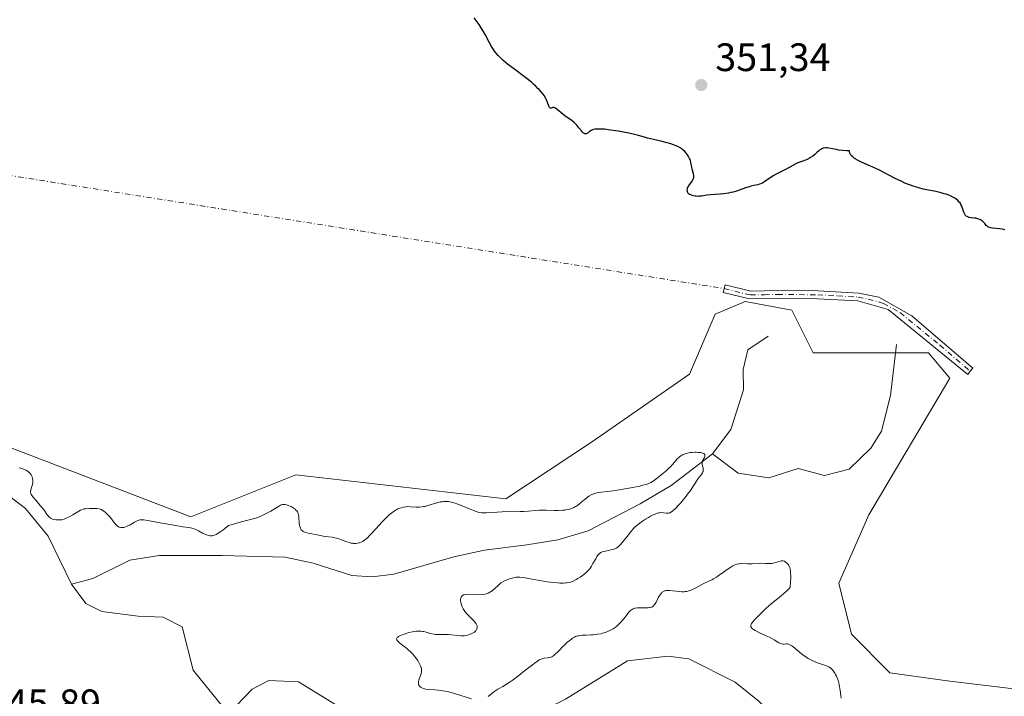
# Model space of a CAD drawing. Units: metres. Extents: x 628895 to 632326, y 4676411 to 4678787.
# Drawn here: x 629294 to 629543, y 4677672 to 4677843 of the extents above; entities that cross this region are included whole.
import ezdxf

# ---------------------------------------------------------------- set-up
doc = ezdxf.new("R2010")
doc.units = ezdxf.units.M
doc.header["$MEASUREMENT"] = 0
doc.linetypes.add('DGN Style 4', pattern=[2.6384748266838614, 1.318413404963828, -0.6592067024819142, 0.001648016756204785, -0.6592067024819142])
for name, color, linetype, lineweight in [('Camino Cxs', 7, 'Continuous', 0), ('Camino eje', 30, 'DGN Style 4', 13), ('Camino eje virtual', 6, 'DGN Style 4', 0), ('Corriente natural lineal', 142, 'Continuous', 13), ('Cultivos herbáceos CxS', 92, 'Continuous', 0), ('Curva de nivel maestra', 30, 'Continuous', 30), ('Curva de nivel normal', 30, 'Continuous', 0), ('Pastizal CxS', 92, 'Continuous', 0), ('Punto de cota en terreno', 7, 'Continuous', 0), ('Rótulo de punto de cota en terreno', 7, 'Continuous', 0)]:
    doc.layers.add(name, color=color, linetype=linetype, lineweight=lineweight)
doc.styles.add('Style-Arial', font='txt')

# ---------------------------------------------------------------- blocks, each defined once
blk = doc.blocks.new('*U14')
at = {"layer": 'Pastizal CxS', "color": 92, "linetype": 'Continuous', "lineweight": 0}
blk.add_polyline3d([(629290.5295000002, 4677734.702099999, 345.5647000000026), (629336.9494000003, 4677716.911900001, 345.9747000000062), (629363.4914999995, 4677727.5283, 346.7725999999966), (629416.5751, 4677721.460700001, 347.0751000000019), (629438.2493000004, 4677735.779300001, 347.9214000000065), (629463.0493000001, 4677753.0393, 348.7853999999934), (629469.5182999996, 4677768.1425, 348.7816000000021), (629477.0669999998, 4677771.378900001, 348.6588999999949), (629488.9276999999, 4677769.220899999, 348.9465999999957), (629494.3180999998, 4677758.4329, 348.9334999999992), (629511.5701000001, 4677758.432700001, 348.9857999999949), (629523.4310999997, 4677758.432499999, 349.1677000000054), (629528.8219, 4677751.959899999, 349.251099999994), (629508.3346999995, 4677717.438100001, 348.1331999999966), (629500.7865000004, 4677700.1777, 348.6690999999992), (629504.0213000001, 4677687.231699999, 348.7716999999975), (629513.7254999997, 4677677.522700001, 348.834799999997), (629528.8208999997, 4677675.3641, 349.0047999999952), (629549.284, 4677672.9255, 349.5280000000057)], dxfattribs=at)
blk = doc.blocks.new('*U15')
at = {"layer": 'Cultivos herbáceos CxS', "color": 92, "linetype": 'Continuous', "lineweight": 0}
blk.add_polyline3d([(629549.284, 4677672.9255, 349.5280000000057), (629528.8208999997, 4677675.3641, 349.0047999999952), (629513.7254999997, 4677677.522700001, 348.834799999997), (629504.0213000001, 4677687.231699999, 348.7716999999975), (629500.7865000004, 4677700.1777, 348.6690999999992), (629508.3346999995, 4677717.438100001, 348.1331999999966), (629528.8219, 4677751.959899999, 349.251099999994), (629523.4310999997, 4677758.432499999, 349.1677000000054), (629511.5701000001, 4677758.432700001, 348.9857999999949), (629494.3180999998, 4677758.4329, 348.9334999999992), (629488.9276999999, 4677769.220899999, 348.9465999999957), (629477.0669999998, 4677771.378900001, 348.6588999999949), (629469.5182999996, 4677768.1425, 348.7816000000021), (629463.0493000001, 4677753.0393, 348.7853999999934), (629438.2493000004, 4677735.779300001, 347.9214000000065), (629416.5751, 4677721.460700001, 347.0751000000019), (629363.4914999995, 4677727.5283, 346.7725999999966), (629336.9494000003, 4677716.911900001, 345.9747000000062), (629290.5295000002, 4677734.702099999, 345.5647000000026)], dxfattribs=at)
blk = doc.blocks.new('5PATER')
at = {"layer": 'Punto de cota en terreno', "linetype": 'Continuous', "lineweight": 0}
h = blk.add_hatch(color=51, dxfattribs=at)
edge = h.paths.add_edge_path()
edge.add_ellipse((0, 0), major_axis=(-0.1095731443231308, -0.1110710700762829), ratio=0.9994222409660322, start_angle=0, end_angle=360)

msp = doc.modelspace()

# ---------------------------------------------------------------- linework, layer by layer
at = {"layer": 'Camino Cxs', "color": 7, "linetype": 'Continuous', "lineweight": 0}
msp.add_polyline3d([(629472.0800999999, 4677775.610099999, 348.8142999999982), (629478.5401, 4677774.0101, 348.7813000000024), (629485.3201000001, 4677774.1501, 348.9640999999974), (629495.4901000002, 4677774.0701, 349.1208000000042), (629505.8201000001, 4677773.4901, 349.3055000000023), (629510.8701, 4677772.4901, 349.3166000000056), (629519.2301000003, 4677767.790100001, 349.3399999999965), (629534.6501000002, 4677754.5001, 349.4902000000002), (629534.0201000003, 4677753.721700001, 349.4502999999968), (629533.4401000004, 4677752.9001, 349.4088999999949), (629513.2701000003, 4677769.3201, 349.2655999999988), (629505.5601000005, 4677771.5101, 349.2592000000004), (629495.4301000005, 4677772.0701, 349.0776000000042), (629485.3800999997, 4677772.1501, 348.9557000000059), (629478.2200999996, 4677772.030099999, 348.7228000000032), (629471.5301000001, 4677773.690099999, 348.7679999999964)], close=True, dxfattribs=at)
msp.add_polyline3d([(629472.0800999999, 4677775.610099999, 348.8142999999982), (629478.5401, 4677774.0101, 348.7813000000024), (629485.3201000001, 4677774.1501, 348.9640999999974), (629495.4901000002, 4677774.0701, 349.1208000000042), (629505.8201000001, 4677773.4901, 349.3055000000023), (629510.8701, 4677772.4901, 349.3166000000056), (629519.2301000003, 4677767.790100001, 349.3399999999965), (629534.6501000002, 4677754.5001, 349.4902000000002), (629534.0201000003, 4677753.721700001, 349.4502999999968), (629533.4401000004, 4677752.9001, 349.4088999999949), (629513.2701000003, 4677769.3201, 349.2655999999988), (629505.5601000005, 4677771.5101, 349.2592000000004), (629495.4301000005, 4677772.0701, 349.0776000000042), (629485.3800999997, 4677772.1501, 348.9557000000059), (629478.2200999996, 4677772.030099999, 348.7228000000032), (629471.5301000001, 4677773.690099999, 348.7679999999964), (629472.0800999999, 4677775.610099999, 348.8142999999982)], dxfattribs=at)
at = {"layer": 'Camino eje', "color": 30, "linetype": 'DGN Style 4', "lineweight": 13}
msp.add_polyline3d([(629471.8051000005, 4677774.6501, 348.7888999999996), (629478.3800999997, 4677773.020099999, 348.7581000000064), (629481.9600999998, 4677773.0801, 348.9026000000013), (629485.3501000004, 4677773.1501, 348.9643999999971), (629495.4600999998, 4677773.0701, 349.0954999999958), (629500.5251000002, 4677772.790100001, 349.1842999999935), (629505.6901000004, 4677772.5001, 349.2774000000064), (629508.2150999998, 4677772.0001, 349.3031000000047), (629512.0701000001, 4677770.905099999, 349.2878000000055), (629516.2500999998, 4677768.5551, 349.2860999999975), (629526.3350999998, 4677760.345100001, 349.3926999999967), (629534.0201000003, 4677753.721700001, 349.4502999999968)], dxfattribs=at)
at = {"layer": 'Camino eje virtual', "color": 6, "linetype": 'DGN Style 4', "lineweight": 0, "extrusion": (-0.02037138982520377, 0.003224550363882945, 0.9997872817512437), "elevation": 2609.219130711572, "flags": 128}
msp.add_lwpolyline([(-4718664.879085656, -109783.2796559806), (-4718664.879085656, -109569.6264792139)], dxfattribs=at)
at = {"layer": 'Corriente natural lineal', "color": 142, "linetype": 'Continuous', "lineweight": 13}
for points in [[(629482.9501, 4677762.6501, 348.2921000000061), (629477.8101000005, 4677759.170100001, 347.207899999994), (629476.6201, 4677754.1801, 346.8730000000069), (629476.6601, 4677749.020099999, 346.6248999999953), (629473.4901000002, 4677738.970100001, 345.8815999999933), (629468.8201000001, 4677732.840100001, 345.3800000000047)], [(629515.4001000002, 4677760.470100001, 348.897100000002), (629513.8601000002, 4677747.630100001, 347.858699999997), (629511.5701000001, 4677738.5701, 346.8747000000003), (629508.9101, 4677734.3301, 346.5215999999928), (629503.3701, 4677728.960100001, 346.1676000000007), (629497.1601, 4677727.370100001, 345.9622999999993), (629490.5201000003, 4677729.120100001, 346.4036999999953), (629483.0800999999, 4677726.7501, 346.2161000000052), (629475.3300999999, 4677727.9801, 345.4928999999975), (629468.8201000001, 4677732.840100001, 345.3800000000047)], [(629468.8201000001, 4677732.840100001, 345.3800000000047), (629458.4301000005, 4677724.8201, 345.4119000000064), (629450.5301000001, 4677720.190099999, 345.1270999999979), (629437.4401000004, 4677713.360099999, 344.1915000000009), (629429.7500999998, 4677711.110099999, 343.8371000000043), (629421.9200999998, 4677709.850099999, 343.4986999999965), (629411.1801000005, 4677708.520099999, 343.2492999999959), (629403.4401000004, 4677706.8301, 343.2234999999928), (629388.2600999996, 4677702.4001, 343.0837000000029), (629382.8000999996, 4677701.790100001, 343.2354999999953), (629377.6700999998, 4677702.090100001, 343.3733999999968), (629367.8501000004, 4677705.1801, 343.5929000000033), (629360.8000999996, 4677706.7601, 343.1784999999945), (629344.6901000004, 4677707.1501, 343.3110000000015), (629328.9301000005, 4677707.120100001, 342.5565000000061), (629321.5100999996, 4677705.9801, 342.8849999999948), (629312.1101000002, 4677701.3201, 342.241200000004), (629306.7801000001, 4677699.860099999, 342.0200999999943)], [(629306.7801000001, 4677699.860099999, 342.0200999999943), (629300.8800999997, 4677712.0001, 342.6603999999934), (629295.1300999997, 4677719.040100001, 342.8107000000018), (629286.3400999998, 4677725.670100001, 343.0051999999997)], [(629346.4501, 4677667.130100001, 342.7284999999974), (629337.4700999996, 4677678.130100001, 342.4492999999929), (629334.7401000002, 4677689.140100001, 342.5785000000033), (629329.8800999997, 4677691.530099999, 342.5194999999949), (629323.5800999999, 4677691.850099999, 342.4602000000014), (629314.4001000002, 4677693.0101, 342.2385000000068), (629310.3300999999, 4677695.050100001, 342.1508999999933), (629306.7801000001, 4677699.860099999, 342.0200999999943)], [(629457.5201000003, 4677681.6801, 344.2020000000048), (629447.3201000001, 4677680.4801, 344.1065999999992), (629431.6501000002, 4677670.860099999, 343.8410000000004), (629424.4901000002, 4677667.2401, 343.7924999999959), (629417.5401, 4677663.870100001, 343.7936999999947), (629410.0500999996, 4677661.0601, 343.7133000000031), (629404.9200999998, 4677659.6501, 343.6627000000008), (629394.3300999999, 4677659.2401, 343.6116000000038), (629386.6901000004, 4677661.350099999, 343.5040000000009), (629364.1401000004, 4677675.170100001, 343.1744000000036), (629356.6501000002, 4677675.540100001, 343.0663999999961), (629352.3901000004, 4677673.3201, 343.0489999999991), (629346.4501, 4677667.130100001, 342.7284999999974)], [(629550.6201, 4677647.5801, 345.9357000000018), (629541.0900999998, 4677643.470100001, 345.7639000000054), (629535.7600999996, 4677641.970100001, 345.6659000000073), (629527.7801000001, 4677641.7501, 345.5767999999953), (629522.6601, 4677642.1501, 345.4431999999942), (629510.2301000003, 4677646.920100001, 345.1389999999956), (629500.5401, 4677652.2401, 344.8600000000006), (629489.8000999996, 4677660.6501, 344.6272000000026), (629480.6601, 4677670.220100001, 344.4906999999948), (629474.5900999998, 4677675.100099999, 344.3940000000002), (629462.8501000004, 4677681.020099999, 344.2559999999939), (629457.5201000003, 4677681.6801, 344.2020000000048)]]:
    msp.add_polyline3d(points, dxfattribs=at)
at = {"layer": 'Cultivos herbáceos CxS', "color": 92, "linetype": 'Continuous', "lineweight": 0}
msp.add_polyline3d([(629290.5295000002, 4677734.702099999, 345.5647000000026), (629336.9494000003, 4677716.911900001, 345.9747000000062), (629363.4914999995, 4677727.5283, 346.7725999999966), (629416.5751, 4677721.460700001, 347.0751000000019), (629438.2493000004, 4677735.779300001, 347.9214000000065), (629463.0493000001, 4677753.0393, 348.7853999999934), (629469.5182999996, 4677768.1425, 348.7816000000021), (629477.0669999998, 4677771.378900001, 348.6588999999949), (629488.9276999999, 4677769.220899999, 348.9465999999957), (629494.3180999998, 4677758.4329, 348.9334999999992), (629511.5701000001, 4677758.432700001, 348.9857999999949), (629523.4310999997, 4677758.432499999, 349.1677000000054), (629528.8219, 4677751.959899999, 349.251099999994), (629508.3346999995, 4677717.438100001, 348.1331999999966), (629500.7865000004, 4677700.1777, 348.6690999999992), (629504.0213000001, 4677687.231699999, 348.7716999999975), (629513.7254999997, 4677677.522700001, 348.834799999997), (629528.8208999997, 4677675.3641, 349.0047999999952), (629549.284, 4677672.9255, 349.5280000000057)], dxfattribs=at)
at = {"layer": 'Curva de nivel maestra', "color": 30, "linetype": 'Continuous', "lineweight": 30, "elevation": 350.0000000000001, "flags": 128}
msp.add_lwpolyline([(629542.7300000006, 4677789.5101), (629542.4000000004, 4677789.600099999), (629542.0700000003, 4677789.670100001), (629541.4199999999, 4677789.770099999), (629539.7100000001, 4677789.9101), (629539.1600000003, 4677789.9901), (629538.9299999997, 4677790.050100001), (629538.6299999999, 4677790.1601), (629538.5099999999, 4677790.2301), (629538.2800000003, 4677790.4001), (629538.0800000001, 4677790.610099999), (629537.6900000004, 4677791.120100001), (629537.3300000001, 4677791.530099999), (629537.0499999998, 4677791.7601), (629536.9000000004, 4677791.860099999), (629536.6399999997, 4677792.020099999), (629536.2100000001, 4677792.210100001), (629535.7199999997, 4677792.360099999), (629535.4500000002, 4677792.420100001), (629535.0700000003, 4677792.470100001), (629534.29, 4677792.550100001), (629533.7300000006, 4677792.6501), (629533.3899999997, 4677792.7601), (629533.2300000006, 4677792.8301), (629533.0199999996, 4677792.970100001), (629532.8300000001, 4677793.1501), (629532.7199999997, 4677793.290100001), (629532.54, 4677793.600099999), (629532.3799999999, 4677793.950099999), (629532.1399999997, 4677794.700099999), (629531.9699999997, 4677795.2401), (629531.8700000001, 4677795.4901), (629531.6699999999, 4677795.920100001), (629531.4400000004, 4677796.300100001), (629531.2599999999, 4677796.530099999), (629530.8600000005, 4677796.940099999), (629530.3799999999, 4677797.3301), (629530.1100000005, 4677797.5101), (629529.6500000004, 4677797.770099999), (629528.8200000003, 4677798.1601), (629527.9400000004, 4677798.4801), (629527.4400000004, 4677798.640100001), (629526.6399999997, 4677798.860099999), (629525.2800000003, 4677799.1801), (629522.1299999999, 4677799.8101), (629521, 4677800.090100001), (629520.4299999997, 4677800.2501), (629519.8600000005, 4677800.4301), (629518.7000000002, 4677800.840100001), (629517.5199999996, 4677801.3301), (629516.7100000001, 4677801.690099999), (629515.04, 4677802.5001), (629510.9299999997, 4677804.640100001), (629509.4100000003, 4677805.370100001), (629508.6200000001, 4677805.720100001), (629506.4800000006, 4677806.630100001), (629505.5, 4677807.110099999), (629504.9100000003, 4677807.460100001), (629504.6500000004, 4677807.640100001), (629504.29, 4677807.9301), (629504.0199999996, 4677808.200099999), (629503.9000000004, 4677808.340100001), (629503.75, 4677808.5601), (629503.5800000001, 4677808.920100001), (629503.4900000002, 4677809.300100001), (629503.4699999997, 4677809.5001), (629502.8300000001, 4677809.5101), (629501.6799999997, 4677809.5701), (629500.6900000004, 4677809.6801), (629500.1200000001, 4677809.770099999), (629499.1500000004, 4677809.970100001), (629498.2800000003, 4677810.1601), (629497.9199999999, 4677810.220100001), (629497.5899999999, 4677810.2401), (629497.3799999999, 4677810.2301), (629497.0099999999, 4677810.1801), (629496.8399999999, 4677810.140100001), (629496.5099999999, 4677810.0101), (629496.2100000001, 4677809.840100001), (629496.0199999996, 4677809.710100001), (629495.6299999999, 4677809.4001), (629495.3300000001, 4677809.140100001), (629494.7000000002, 4677808.5801), (629494.1900000004, 4677808.1601), (629493.6500000004, 4677807.770099999), (629493.3600000005, 4677807.590100001), (629492.7599999999, 4677807.290100001), (629492.3399999999, 4677807.120100001), (629491.4699999997, 4677806.8101), (629490.4600000001, 4677806.420100001), (629489.7800000003, 4677806.100099999), (629488.3899999997, 4677805.360099999), (629487.2800000003, 4677804.7501), (629484.9000000004, 4677803.540100001), (629484.1600000003, 4677803.130100001), (629483.8200000003, 4677802.920100001), (629483.2000000002, 4677802.5001), (629482.0999999996, 4677801.700099999), (629481.5700000003, 4677801.370100001), (629481.29, 4677801.2301), (629480.7000000002, 4677801.020099999), (629480.2699999996, 4677800.9101), (629479.3300000001, 4677800.700099999), (629478.54, 4677800.5101), (629478.1200000001, 4677800.390100001), (629477.2199999997, 4677800.0801), (629475.1699999999, 4677799.360099999), (629474.04, 4677799.030099999), (629473.4500000002, 4677798.9001), (629472.8499999996, 4677798.780099999), (629471.6200000001, 4677798.610099999), (629470.7999999998, 4677798.530099999), (629468.2599999999, 4677798.3301), (629467.4299999997, 4677798.2301), (629466.1200000001, 4677798.030099999), (629465.5499999998, 4677797.970100001), (629465.2599999999, 4677797.960100001), (629464.7199999997, 4677797.9801), (629464.4600000001, 4677798.0101), (629464.0599999997, 4677798.0801), (629463.5099999999, 4677798.2401), (629463.1900000004, 4677798.390100001), (629463.04, 4677798.470100001), (629462.8600000005, 4677798.620100001), (629462.7000000002, 4677798.780099999), (629462.6200000001, 4677798.890100001), (629462.5099999999, 4677799.1501), (629462.4800000006, 4677799.280099999), (629462.4500000002, 4677799.5601), (629462.4900000002, 4677799.850099999), (629462.54, 4677800.050100001), (629462.7199999997, 4677800.460100001), (629463.0099999999, 4677800.9101), (629463.6900000004, 4677801.8201), (629463.8799999999, 4677802.120100001), (629463.9600000001, 4677802.280099999), (629464.0499999998, 4677802.520099999), (629464.0999999996, 4677802.7601), (629464.1200000001, 4677802.920100001), (629464.1100000005, 4677803.2501), (629464.0199999996, 4677803.7601), (629463.7400000002, 4677804.8201), (629463.6200000001, 4677805.370100001), (629463.4000000004, 4677806.4801), (629463.25, 4677807.0101), (629463.1600000003, 4677807.280099999), (629463.0599999997, 4677807.530099999), (629462.7999999998, 4677808.020099999), (629462.5, 4677808.4801), (629462.29, 4677808.7601), (629461.8300000001, 4677809.280099999), (629461.2999999998, 4677809.7601), (629460.9199999999, 4677810.030099999), (629460.6500000004, 4677810.210100001), (629460.0700000003, 4677810.530099999), (629459.3799999999, 4677810.840100001), (629458.9900000002, 4677810.9901), (629458.3200000003, 4677811.2301), (629457.0800000001, 4677811.590100001), (629456.0800000001, 4677811.840100001), (629453.9100000003, 4677812.340100001), (629452.4199999999, 4677812.690099999), (629451.6100000005, 4677812.9101), (629450.1399999997, 4677813.3301), (629448.7999999998, 4677813.670100001), (629447.6500000004, 4677813.920100001), (629444.9900000002, 4677814.420100001), (629443.0700000003, 4677814.720100001), (629441.5, 4677814.9101), (629440.6500000004, 4677814.970100001), (629440.1699999999, 4677814.9801), (629439.3700000001, 4677814.950099999), (629439.1299999999, 4677814.9301), (629438.7000000002, 4677814.850099999), (629438.3499999996, 4677814.7301), (629438.1399999997, 4677814.630100001), (629437.7599999999, 4677814.370100001), (629437.3799999999, 4677814.050100001), (629437.1799999997, 4677813.9101), (629436.9800000006, 4677813.8101), (629436.8700000001, 4677813.780099999), (629436.6500000004, 4677813.770099999), (629436.54, 4677813.790100001), (629436.3600000005, 4677813.870100001), (629436.2400000002, 4677813.960100001), (629435.9800000006, 4677814.200099999), (629435.7000000002, 4677814.520099999), (629435.0800000001, 4677815.300100001), (629434.5599999997, 4677815.9301), (629434.2699999996, 4677816.2301), (629433.9800000006, 4677816.5101), (629433.3499999996, 4677817.020099999), (629431.4900000002, 4677818.3101), (629430.9699999997, 4677818.720100001), (629429.5999999996, 4677819.9301), (629429.1699999999, 4677820.2301), (629428.9100000003, 4677820.350099999), (629428.75, 4677820.390100001), (629428.6500000004, 4677820.4101), (629428.4600000001, 4677820.4001), (629428.3200000003, 4677820.370100001), (629428.0499999998, 4677820.290100001), (629427.8700000001, 4677820.270099999), (629427.7000000002, 4677820.350099999), (629427.6299999999, 4677820.4301), (629427.4900000002, 4677820.7301), (629427.1399999997, 4677821.7301), (629426.8499999996, 4677822.390100001), (629426.6699999999, 4677822.7401), (629426.25, 4677823.420100001), (629426, 4677823.780099999), (629425.5499999998, 4677824.350099999), (629425.0199999996, 4677824.950099999), (629424.7100000001, 4677825.270099999), (629424.04, 4677825.9301), (629423.6600000003, 4677826.270099999), (629423.04, 4677826.800100001), (629421.6200000001, 4677827.940099999), (629418.4900000002, 4677830.290100001), (629417.04, 4677831.4001), (629416.3899999997, 4677831.920100001), (629415.8200000003, 4677832.4001), (629415.4800000006, 4677832.710100001), (629414.8799999999, 4677833.300100001), (629414.6100000005, 4677833.5801), (629414.1299999999, 4677834.130100001), (629413.7199999997, 4677834.6801), (629413.4600000001, 4677835.0601), (629412.9900000002, 4677835.840100001), (629412.4600000001, 4677836.800100001), (629411.3600000005, 4677838.880100001), (629410.7699999996, 4677839.920100001), (629410.4600000001, 4677840.4301), (629409.8300000001, 4677841.380100001), (629408.5899999999, 4677843.090100001)], dxfattribs=at)
at = {"layer": 'Curva de nivel normal', "color": 30, "linetype": 'Continuous', "lineweight": 0, "elevation": 345, "flags": 128}
for points in [[(629407.8799999999, 4677670.920100001), (629403.5800000001, 4677672.280099999), (629402.1600000003, 4677672.6501), (629401.2599999999, 4677672.840100001), (629400.6799999997, 4677672.940099999), (629399.5199999996, 4677673.100099999), (629398.6500000004, 4677673.170100001), (629397.0300000003, 4677673.280099999), (629396.3399999999, 4677673.370100001), (629396.0300000003, 4677673.4301), (629395.7599999999, 4677673.5001), (629395.3200000003, 4677673.6801), (629394.9900000002, 4677673.890100001), (629394.8200000003, 4677674.050100001), (629394.7300000006, 4677674.1501), (629394.5899999999, 4677674.380100001), (629394.4900000002, 4677674.630100001), (629394.4699999997, 4677674.7601), (629394.4600000001, 4677675.030099999), (629394.4800000006, 4677675.2301), (629394.5999999996, 4677675.6801), (629395.0700000003, 4677676.9801), (629395.2000000002, 4677677.440099999), (629395.2400000002, 4677677.670100001), (629395.2800000003, 4677678.0601), (629395.2699999996, 4677678.2501), (629395.2400000002, 4677678.540100001), (629395.1200000001, 4677679.0001), (629395.0199999996, 4677679.2401), (629394.7699999996, 4677679.770099999), (629394.29, 4677680.5701), (629393.9900000002, 4677681.0101), (629393.4800000006, 4677681.6801), (629392.8899999997, 4677682.350099999), (629392.5800000001, 4677682.6801), (629391.9100000003, 4677683.3101), (629391.4500000002, 4677683.700099999), (629390.5599999997, 4677684.420100001), (629389.7100000001, 4677685.100099999), (629389.3399999999, 4677685.440099999), (629389.2000000002, 4677685.600099999), (629389.0499999998, 4677685.8101), (629388.9699999997, 4677686.100099999), (629389.0300000003, 4677686.290100001), (629389.0899999999, 4677686.380100001), (629389.2400000002, 4677686.520099999), (629389.4400000004, 4677686.6601), (629389.9800000006, 4677686.940099999), (629390.6500000004, 4677687.200099999), (629391.1299999999, 4677687.370100001), (629392.0700000003, 4677687.6501), (629392.9900000002, 4677687.870100001), (629393.5300000003, 4677687.960100001), (629393.8499999996, 4677687.9901), (629394.4699999997, 4677688.030099999), (629395.1399999997, 4677688.0001), (629395.5700000003, 4677687.950099999), (629395.8600000005, 4677687.9001), (629396.4400000004, 4677687.7601), (629396.7400000002, 4677687.670100001), (629397.3600000005, 4677687.470100001), (629397.8700000001, 4677687.3301), (629398.4400000004, 4677687.220100001), (629398.75, 4677687.1801), (629399.4199999999, 4677687.1501), (629400.9100000003, 4677687.1501), (629402.0700000003, 4677687.140100001), (629402.8200000003, 4677687.090100001), (629404.2400000002, 4677686.9301), (629405.1900000004, 4677686.850099999), (629405.4800000006, 4677686.840100001), (629406.0300000003, 4677686.860099999), (629406.54, 4677686.9301), (629406.8600000005, 4677686.9901), (629407.4600000001, 4677687.170100001), (629408.0199999996, 4677687.420100001), (629408.2800000003, 4677687.5601), (629408.6299999999, 4677687.790100001), (629408.9100000003, 4677688.040100001), (629409.0300000003, 4677688.170100001), (629409.1299999999, 4677688.300100001), (629409.2599999999, 4677688.5701), (629409.3300000001, 4677688.8301), (629409.3399999999, 4677689.0101), (629409.2999999998, 4677689.350099999), (629409.1799999997, 4677689.690099999), (629409.0899999999, 4677689.860099999), (629408.9100000003, 4677690.130100001), (629408.5, 4677690.600099999), (629408.1399999997, 4677690.970100001), (629407.29, 4677691.790100001), (629406.6900000004, 4677692.420100001), (629406.2100000001, 4677693.0101), (629405.9500000002, 4677693.380100001), (629405.7999999998, 4677693.630100001), (629405.5499999998, 4677694.140100001), (629405.3399999999, 4677694.6601), (629405.2599999999, 4677694.920100001), (629405.1699999999, 4677695.3101), (629405.1200000001, 4677695.6801), (629405.1100000005, 4677695.850099999), (629405.1200000001, 4677696.020099999), (629405.1799999997, 4677696.3201), (629405.2800000003, 4677696.590100001), (629405.3799999999, 4677696.7401), (629405.4500000002, 4677696.840100001), (629405.5999999996, 4677697.0001), (629405.7800000003, 4677697.120100001), (629405.8899999997, 4677697.170100001), (629406.0700000003, 4677697.2301), (629406.4199999999, 4677697.300100001), (629407.1799999997, 4677697.340100001), (629410.7000000002, 4677697.3101), (629411.3200000003, 4677697.360099999), (629411.6299999999, 4677697.420100001), (629411.9600000001, 4677697.540100001), (629412.1399999997, 4677697.620100001), (629412.5300000003, 4677697.850099999), (629412.7400000002, 4677697.9901), (629413.0999999996, 4677698.2501), (629413.9400000004, 4677698.970100001), (629414.4500000002, 4677699.4301), (629415.3200000003, 4677700.280099999), (629416.2599999999, 4677700.7301), (629416.8200000003, 4677700.970100001), (629417.79, 4677701.3301), (629418.2100000001, 4677701.460100001), (629418.4800000006, 4677701.530099999), (629418.9800000006, 4677701.620100001), (629419.2199999997, 4677701.6501), (629419.6799999997, 4677701.670100001), (629420.1299999999, 4677701.6601), (629421.0800000001, 4677701.550100001), (629422.3099999997, 4677701.360099999), (629425.0499999998, 4677700.860099999), (629427.04, 4677700.520099999), (629428.7199999997, 4677700.290100001), (629429.6500000004, 4677700.200099999), (629430.2100000001, 4677700.170100001), (629431.1699999999, 4677700.1601), (629431.7800000003, 4677700.200099999), (629432.0599999997, 4677700.2301), (629432.5800000001, 4677700.3301), (629432.9299999997, 4677700.4301), (629433.6299999999, 4677700.700099999), (629434.3899999997, 4677701.0701), (629434.79, 4677701.300100001), (629435.3899999997, 4677701.6601), (629435.9699999997, 4677702.0601), (629436.25, 4677702.270099999), (629436.9299999997, 4677702.850099999), (629437.2300000006, 4677703.1601), (629437.6600000003, 4677703.6501), (629437.8700000001, 4677703.9101), (629438.25, 4677704.4801), (629438.6200000001, 4677705.090100001), (629439.2999999998, 4677706.340100001), (629439.6200000001, 4677706.880100001), (629439.7800000003, 4677707.120100001), (629439.9299999997, 4677707.3201), (629440.2400000002, 4677707.6501), (629440.5700000003, 4677707.880100001), (629440.8099999997, 4677708.0001), (629440.9800000006, 4677708.0701), (629441.3399999999, 4677708.170100001), (629441.7999999998, 4677708.270099999), (629442.8200000003, 4677708.460100001), (629443.5700000003, 4677708.630100001), (629443.9800000006, 4677708.7601), (629444.1799999997, 4677708.840100001), (629444.4699999997, 4677708.9801), (629444.9000000004, 4677709.270099999), (629445.3600000005, 4677709.670100001), (629445.5999999996, 4677709.920100001), (629446.1100000005, 4677710.530099999), (629447.2300000006, 4677711.9801), (629448.0899999999, 4677713.0801), (629448.8300000001, 4677713.940099999), (629449.2000000002, 4677714.3201), (629449.79, 4677714.860099999), (629450.0899999999, 4677715.110099999), (629450.7599999999, 4677715.620100001), (629451.1100000005, 4677715.860099999), (629451.8700000001, 4677716.350099999), (629452.6399999997, 4677716.800100001), (629453.1299999999, 4677717.0701), (629454.04, 4677717.520099999), (629454.3399999999, 4677717.640100001), (629454.8600000005, 4677717.8301), (629455.2999999998, 4677717.940099999), (629455.5599999997, 4677717.9801), (629456.0599999997, 4677717.9901), (629456.4299999997, 4677717.950099999), (629457.1600000003, 4677717.850099999), (629457.5099999999, 4677717.840100001), (629457.6799999997, 4677717.850099999), (629457.9600000001, 4677717.9001), (629458.1100000005, 4677717.950099999), (629458.3300000001, 4677718.0701), (629458.7100000001, 4677718.3301), (629458.9199999999, 4677718.5101), (629459.4199999999, 4677718.9801), (629460.2400000002, 4677719.840100001), (629460.7100000001, 4677720.370100001), (629461.4400000004, 4677721.2301), (629462.1799999997, 4677722.1601), (629462.54, 4677722.640100001), (629463.2400000002, 4677723.610099999), (629464.4600000001, 4677725.450099999), (629465.2400000002, 4677726.5801), (629466.0300000003, 4677727.630100001), (629466.2999999998, 4677728.030099999), (629466.4199999999, 4677728.270099999), (629466.4699999997, 4677728.390100001), (629466.5, 4677728.5801), (629466.5099999999, 4677728.710100001), (629466.5, 4677728.9801), (629466.4500000002, 4677729.2601), (629466.3099999997, 4677729.8201), (629466.2300000006, 4677730.2401), (629466.2199999997, 4677730.440099999), (629466.2400000002, 4677730.630100001), (629466.3300000001, 4677731.0001), (629466.4299999997, 4677731.2301), (629466.6500000004, 4677731.6501), (629466.7999999998, 4677731.9301), (629466.9000000004, 4677732.170100001), (629466.9299999997, 4677732.280099999), (629466.9400000004, 4677732.440099999), (629466.8899999997, 4677732.6501), (629466.7400000002, 4677732.8301), (629466.6299999999, 4677732.920100001), (629466.3499999996, 4677733.040100001), (629466.1699999999, 4677733.090100001), (629465.8700000001, 4677733.1601), (629465.3300000001, 4677733.220100001), (629464.6900000004, 4677733.2401), (629464.3399999999, 4677733.2401), (629463.6600000003, 4677733.200099999), (629463.3099999997, 4677733.1601), (629462.7699999996, 4677733.0701), (629462.2300000006, 4677732.950099999), (629461.9600000001, 4677732.870100001), (629461.4500000002, 4677732.670100001), (629461.2000000002, 4677732.5601), (629460.8499999996, 4677732.360099999), (629460.5300000003, 4677732.130100001), (629460.3200000003, 4677731.960100001), (629459.9299999997, 4677731.5801), (629459.5599999997, 4677731.170100001), (629458.7999999998, 4677730.270099999), (629458.1799999997, 4677729.5601), (629457.8300000001, 4677729.220100001), (629457.0899999999, 4677728.540100001), (629456.3099999997, 4677727.890100001), (629454.0999999996, 4677726.130100001), (629453.7000000002, 4677725.850099999), (629453.2199999997, 4677725.590100001), (629452.9500000002, 4677725.470100001), (629452.2999999998, 4677725.220100001), (629451.9199999999, 4677725.090100001), (629451.2599999999, 4677724.9001), (629450.4800000006, 4677724.710100001), (629448.6699999999, 4677724.3301), (629446.6900000004, 4677723.970100001), (629445.3600000005, 4677723.7501), (629443.0099999999, 4677723.4001), (629439.9299999997, 4677723.040100001), (629439.3200000003, 4677722.920100001), (629439.0300000003, 4677722.840100001), (629438.75, 4677722.7301), (629438.1699999999, 4677722.460100001), (629437.5999999996, 4677722.130100001), (629437.2300000006, 4677721.880100001), (629436.5199999996, 4677721.350099999), (629436.0300000003, 4677720.940099999), (629435.0999999996, 4677720.1501), (629434.4299999997, 4677719.6501), (629434.2000000002, 4677719.5101), (629433.75, 4677719.270099999), (629433.29, 4677719.0701), (629432.9800000006, 4677718.960100001), (629432.3799999999, 4677718.790100001), (629431.79, 4677718.670100001), (629431.4600000001, 4677718.620100001), (629430.9100000003, 4677718.5801), (629429.8399999999, 4677718.550100001), (629428.9199999999, 4677718.5601), (629426.7599999999, 4677718.590100001), (629425.1200000001, 4677718.5801), (629424.1200000001, 4677718.520099999), (629422.3200000003, 4677718.380100001), (629421.0599999997, 4677718.3101), (629420.2100000001, 4677718.300100001), (629418.4000000004, 4677718.3201), (629416.8200000003, 4677718.280099999), (629415.6200000001, 4677718.210100001), (629413.1600000003, 4677718.0101), (629411.5800000001, 4677717.9001), (629410.7599999999, 4677717.9001), (629410.4199999999, 4677717.9301), (629409.7800000003, 4677718.030099999), (629409.3700000001, 4677718.1501), (629408.4299999997, 4677718.5001), (629407.5499999998, 4677718.860099999), (629405.5599999997, 4677719.690099999), (629404.1600000003, 4677720.2401), (629403.75, 4677720.380100001), (629403.0499999998, 4677720.590100001), (629402.4500000002, 4677720.720100001), (629402.0999999996, 4677720.770099999), (629401.4500000002, 4677720.8101), (629400.8200000003, 4677720.800100001), (629400.4900000002, 4677720.7601), (629399.9699999997, 4677720.6801), (629399.0899999999, 4677720.460100001), (629396.8899999997, 4677719.770099999), (629396.1100000005, 4677719.5801), (629395.7400000002, 4677719.5001), (629395.3700000001, 4677719.450099999), (629394.6500000004, 4677719.4001), (629393.9400000004, 4677719.4101), (629392.4600000001, 4677719.4801), (629391.7199999997, 4677719.5001), (629391.3399999999, 4677719.4801), (629390.7300000006, 4677719.4001), (629390.0800000001, 4677719.2401), (629389.7400000002, 4677719.130100001), (629389.2599999999, 4677718.920100001), (629389.0199999996, 4677718.800100001), (629388.6500000004, 4677718.5801), (629388.0599999997, 4677718.190099999), (629387.4400000004, 4677717.700099999), (629387.0199999996, 4677717.3301), (629386.1600000003, 4677716.5101), (629385.3099999997, 4677715.630100001), (629383.6900000004, 4677713.860099999), (629382.6399999997, 4677712.710100001), (629382.2100000001, 4677712.2501), (629381.4800000006, 4677711.550100001), (629380.9100000003, 4677711.0701), (629380.5800000001, 4677710.850099999), (629380.3799999999, 4677710.7301), (629379.9800000006, 4677710.550100001), (629379.5800000001, 4677710.390100001), (629379.3700000001, 4677710.3201), (629379.04, 4677710.2501), (629378.6699999999, 4677710.200099999), (629378.4800000006, 4677710.190099999), (629378.0700000003, 4677710.210100001), (629377.8499999996, 4677710.2301), (629377.4900000002, 4677710.300100001), (629376.7000000002, 4677710.5101), (629376.1399999997, 4677710.700099999), (629374.9800000006, 4677711.120100001), (629374.1299999999, 4677711.4101), (629373.7300000006, 4677711.530099999), (629373.3600000005, 4677711.630100001), (629372.6699999999, 4677711.770099999), (629370.9199999999, 4677711.9801), (629370.3899999997, 4677712.0701), (629369.2999999998, 4677712.3101), (629368.4299999997, 4677712.4901), (629366.5599999997, 4677712.790100001), (629366.0099999999, 4677712.9301), (629365.7599999999, 4677713.020099999), (629365.4600000001, 4677713.1501), (629365.3300000001, 4677713.2301), (629365.1500000004, 4677713.350099999), (629365.04, 4677713.450099999), (629364.8499999996, 4677713.6601), (629364.7000000002, 4677713.9001), (629364.6100000005, 4677714.0801), (629364.4800000006, 4677714.4801), (629364.4199999999, 4677714.7301), (629364.3499999996, 4677715.280099999), (629364.2400000002, 4677716.920100001), (629364.1500000004, 4677717.4801), (629364.0899999999, 4677717.710100001), (629363.9600000001, 4677718.030099999), (629363.8799999999, 4677718.170100001), (629363.6900000004, 4677718.440099999), (629363.5700000003, 4677718.5701), (629363.2999999998, 4677718.8301), (629363, 4677719.0701), (629362.7699999996, 4677719.220100001), (629362.29, 4677719.5001), (629361.7199999997, 4677719.7501), (629361.3499999996, 4677719.880100001), (629361.0999999996, 4677719.940099999), (629360.6500000004, 4677720.030099999), (629360.25, 4677720.050100001), (629360.0599999997, 4677720.030099999), (629359.7800000003, 4677719.960100001), (629359.6299999999, 4677719.9001), (629359.3099999997, 4677719.7401), (629357.1299999999, 4677718.370100001), (629356.1600000003, 4677717.8301), (629355.6299999999, 4677717.5601), (629354.7599999999, 4677717.1601), (629353.8499999996, 4677716.790100001), (629353.3700000001, 4677716.630100001), (629352.3799999999, 4677716.3301), (629349.6799999997, 4677715.630100001), (629347.6900000004, 4677715.0801), (629346.4600000001, 4677714.720100001), (629345.5099999999, 4677713.940099999), (629344.9500000002, 4677713.5101), (629344.6100000005, 4677713.270099999), (629344, 4677712.860099999), (629343.5999999996, 4677712.620100001), (629343.3600000005, 4677712.4901), (629342.9100000003, 4677712.290100001), (629342.7199999997, 4677712.220100001), (629342.3499999996, 4677712.140100001), (629342.0300000003, 4677712.110099999), (629341.8300000001, 4677712.120100001), (629341.4400000004, 4677712.1801), (629341.1200000001, 4677712.270099999), (629340.5, 4677712.5101), (629339.9000000004, 4677712.800100001), (629338.8200000003, 4677713.4001), (629338.2199999997, 4677713.710100001), (629337.9400000004, 4677713.8301), (629337.5300000003, 4677713.970100001), (629336.8600000005, 4677714.130100001), (629336.3399999999, 4677714.210100001), (629334.8600000005, 4677714.420100001), (629333.1299999999, 4677714.700099999), (629331.5999999996, 4677714.9801), (629328.2000000002, 4677715.620100001), (629326.0199999996, 4677716.0001), (629325.0099999999, 4677716.130100001), (629324.6299999999, 4677716.1601), (629324.4100000003, 4677716.1601), (629324.0499999998, 4677716.140100001), (629323.7400000002, 4677716.0801), (629323.5499999998, 4677716.0101), (629323.1699999999, 4677715.8301), (629322.6799999997, 4677715.5601), (629321.54, 4677714.920100001), (629320.9500000002, 4677714.630100001), (629320.6699999999, 4677714.5001), (629320.2000000002, 4677714.3301), (629319.9699999997, 4677714.270099999), (629319.6500000004, 4677714.220100001), (629319.3399999999, 4677714.210100001), (629319.2000000002, 4677714.2301), (629318.9100000003, 4677714.290100001), (629318.7699999996, 4677714.350099999), (629318.5700000003, 4677714.460100001), (629318.3700000001, 4677714.600099999), (629317.9900000002, 4677714.960100001), (629317.7400000002, 4677715.2501), (629317.2199999997, 4677715.9101), (629316.8200000003, 4677716.4301), (629316.1600000003, 4677717.190099999), (629315.5700000003, 4677717.800100001), (629315.2800000003, 4677718.0701), (629314.8799999999, 4677718.4001), (629314.5199999996, 4677718.6501), (629314.3499999996, 4677718.7501), (629313.9900000002, 4677718.890100001), (629313.7400000002, 4677718.950099999), (629313.1200000001, 4677719.030099999), (629312.5499999998, 4677719.0601), (629311.2699999996, 4677719.050100001), (629310.3799999999, 4677718.9801), (629309.9000000004, 4677718.9101), (629309.6900000004, 4677718.860099999), (629309.2800000003, 4677718.720100001), (629309, 4677718.600099999), (629308.3499999996, 4677718.2301), (629307.0499999998, 4677717.4301), (629306.3099999997, 4677717.0101), (629305.5800000001, 4677716.640100001), (629305.2300000006, 4677716.4901), (629304.8899999997, 4677716.370100001), (629304.2599999999, 4677716.210100001), (629303.7000000002, 4677716.140100001), (629303.3600000005, 4677716.140100001), (629302.7800000003, 4677716.1801), (629302.25, 4677716.270099999), (629301.9699999997, 4677716.350099999), (629301.79, 4677716.420100001), (629301.4699999997, 4677716.600099999), (629301.1699999999, 4677716.8201), (629301.0199999996, 4677716.950099999), (629300.8099999997, 4677717.170100001), (629300.5099999999, 4677717.550100001), (629299.8899999997, 4677718.5101), (629299.3499999996, 4677719.2301), (629298.8399999999, 4677719.8201), (629297.6799999997, 4677721.120100001), (629296.9400000004, 4677722.0001), (629296.7599999999, 4677722.2501), (629296.5199999996, 4677722.670100001), (629296.4600000001, 4677722.800100001), (629296.3899999997, 4677723.030099999), (629296.3700000001, 4677723.2501), (629296.3700000001, 4677723.390100001), (629296.4199999999, 4677723.690099999), (629296.5199999996, 4677724.050100001), (629296.7800000003, 4677724.8301), (629296.9299999997, 4677725.420100001), (629296.9600000001, 4677725.610099999), (629296.9800000006, 4677725.970100001), (629296.9500000002, 4677726.3201), (629296.9100000003, 4677726.550100001), (629296.7599999999, 4677727.020099999), (629296.5199999996, 4677727.5101), (629296.3600000005, 4677727.7601), (629296.0599999997, 4677728.110099999), (629295.6699999999, 4677728.440099999), (629295.4500000002, 4677728.600099999), (629295.2000000002, 4677728.7401), (629294.6299999999, 4677728.9901), (629293.9699999997, 4677729.200099999), (629293.4900000002, 4677729.3101)], [(629501.3600000005, 4677671.110099999), (629501.2699999996, 4677671.7601), (629501.1200000001, 4677673.050100001), (629500.9800000006, 4677674.0001), (629500.9000000004, 4677674.460100001), (629500.7800000003, 4677674.920100001), (629500.5099999999, 4677675.800100001), (629500.1799999997, 4677676.600099999), (629499.9500000002, 4677677.0801), (629499.79, 4677677.380100001), (629499.4699999997, 4677677.890100001), (629499.1200000001, 4677678.3301), (629498.9400000004, 4677678.5101), (629498.8200000003, 4677678.610099999), (629498.54, 4677678.800100001), (629498.2199999997, 4677678.970100001), (629497.4000000004, 4677679.300100001), (629495.6299999999, 4677679.920100001), (629494.5899999999, 4677680.340100001), (629493.8799999999, 4677680.670100001), (629493.5300000003, 4677680.850099999), (629493, 4677681.140100001), (629492.6600000003, 4677681.360099999), (629492, 4677681.8101), (629491.3700000001, 4677682.290100001), (629490.2300000006, 4677683.2301), (629489.1799999997, 4677684.100099999), (629488.9000000004, 4677684.3101), (629488.4100000003, 4677684.600099999), (629488.0199999996, 4677684.7601), (629487.8099999997, 4677684.800100001), (629487.6799999997, 4677684.8101), (629487.4400000004, 4677684.800100001), (629486.9500000002, 4677684.720100001), (629486.6699999999, 4677684.720100001), (629486.3300000001, 4677684.800100001), (629486.1200000001, 4677684.870100001), (629485.6500000004, 4677685.110099999), (629484.4100000003, 4677685.8301), (629483.2699999996, 4677686.460100001), (629482.4299999997, 4677686.870100001), (629480.7300000006, 4677687.630100001), (629479.9900000002, 4677687.9801), (629479.6600000003, 4677688.1501), (629479.1799999997, 4677688.440099999), (629478.9900000002, 4677688.590100001), (629478.7599999999, 4677688.8101), (629478.6100000005, 4677689.040100001), (629478.5599999997, 4677689.1501), (629478.5199999996, 4677689.390100001), (629478.54, 4677689.520099999), (629478.5899999999, 4677689.720100001), (629478.6900000004, 4677689.9301), (629478.7800000003, 4677690.0701), (629479, 4677690.380100001), (629479.4299999997, 4677690.860099999), (629481.6200000001, 4677693.0701), (629482.29, 4677693.710100001), (629483.0899999999, 4677694.420100001), (629483.5499999998, 4677694.800100001), (629484.2199999997, 4677695.340100001), (629485.7199999997, 4677696.530099999), (629486.8799999999, 4677697.5001), (629487.6100000005, 4677698.1801), (629487.9600000001, 4677698.520099999), (629488.4400000004, 4677699.050100001), (629488.5700000003, 4677700.5601), (629488.6100000005, 4677701.4101), (629488.6200000001, 4677701.9001), (629488.5899999999, 4677702.7601), (629488.54, 4677703.290100001), (629488.5, 4677703.600099999), (629488.3899999997, 4677704.100099999), (629488.3200000003, 4677704.3101), (629488.1699999999, 4677704.640100001), (629488, 4677704.890100001), (629487.8899999997, 4677705.020099999), (629487.6699999999, 4677705.2301), (629487.2199999997, 4677705.5601), (629487.0199999996, 4677705.6801), (629486.7000000002, 4677705.780099999), (629486.3600000005, 4677705.790100001), (629486.1799999997, 4677705.770099999), (629485.75, 4677705.6601), (629484.7400000002, 4677705.340100001), (629484.2000000002, 4677705.190099999), (629483.9299999997, 4677705.140100001), (629483.3899999997, 4677705.100099999), (629483.0300000003, 4677705.100099999), (629482.2599999999, 4677705.140100001), (629481.2699999996, 4677705.1801), (629480.5099999999, 4677705.1601), (629478.8600000005, 4677705.0801), (629477.6500000004, 4677705.0601), (629476.1799999997, 4677705.090100001), (629475.7100000001, 4677705.0601), (629475.4600000001, 4677705.030099999), (629474.9600000001, 4677704.920100001), (629474.7100000001, 4677704.840100001), (629474.2999999998, 4677704.6801), (629474.0199999996, 4677704.540100001), (629473.4400000004, 4677704.200099999), (629472.8300000001, 4677703.800100001), (629471.5999999996, 4677702.9101), (629470.29, 4677701.970100001), (629469.8799999999, 4677701.710100001), (629469.1299999999, 4677701.270099999), (629468.6500000004, 4677701.030099999), (629467.7300000006, 4677700.5801), (629467.0199999996, 4677700.2401), (629466.2800000003, 4677699.860099999), (629464.79, 4677699.050100001), (629463.7599999999, 4677698.530099999), (629463.1600000003, 4677698.280099999), (629462.8700000001, 4677698.190099999), (629462.3099999997, 4677698.0601), (629461.9400000004, 4677698.0101), (629461.6799999997, 4677698.0001), (629461.1200000001, 4677698.0001), (629460.4400000004, 4677698.040100001), (629458.0499999998, 4677698.290100001), (629457.3600000005, 4677698.300100001), (629457.0199999996, 4677698.2601), (629456.8200000003, 4677698.210100001), (629456.4800000006, 4677698.0601), (629456.1500000004, 4677697.850099999), (629455.9900000002, 4677697.700099999), (629455.75, 4677697.440099999), (629455.5, 4677697.100099999), (629455.3799999999, 4677696.9001), (629455.1299999999, 4677696.4301), (629454.6100000005, 4677695.390100001), (629454.3399999999, 4677694.920100001), (629454.2000000002, 4677694.720100001), (629453.9100000003, 4677694.4001), (629453.75, 4677694.280099999), (629453.6500000004, 4677694.210100001), (629453.4100000003, 4677694.100099999), (629453.1500000004, 4677694.030099999), (629452.9600000001, 4677693.9901), (629452.5300000003, 4677693.950099999), (629451.9500000002, 4677693.9301), (629450.6799999997, 4677693.940099999), (629449.7800000003, 4677693.920100001), (629449.3300000001, 4677693.860099999), (629449.1200000001, 4677693.8101), (629448.8200000003, 4677693.700099999), (629448.5199999996, 4677693.530099999), (629448.3700000001, 4677693.4301), (629448.1399999997, 4677693.2301), (629447.6299999999, 4677692.700099999), (629447.2300000006, 4677692.2301), (629446.3300000001, 4677691.090100001), (629445.54, 4677690.1801), (629444.9699999997, 4677689.600099999), (629444.6799999997, 4677689.3201), (629444.2199999997, 4677688.940099999), (629443.7400000002, 4677688.610099999), (629443.4100000003, 4677688.4101), (629442.7400000002, 4677688.0701), (629442.4000000004, 4677687.920100001), (629441.7100000001, 4677687.670100001), (629441.0199999996, 4677687.4801), (629440.5599999997, 4677687.380100001), (629439.6600000003, 4677687.2301), (629438.6799999997, 4677687.120100001), (629438.0700000003, 4677687.0801), (629436.9299999997, 4677687.030099999), (629435.8499999996, 4677686.9801), (629435.0700000003, 4677686.880100001), (629434.7199999997, 4677686.800100001), (629434.2199999997, 4677686.630100001), (629433.9800000006, 4677686.5101), (629433.4600000001, 4677686.210100001), (629433.1799999997, 4677686.020099999), (629432.5800000001, 4677685.5701), (629431.9600000001, 4677685.040100001), (629431.5499999998, 4677684.670100001), (629430.7400000002, 4677683.880100001), (629430.3700000001, 4677683.4901), (629429.6699999999, 4677682.7401), (629429.1699999999, 4677682.2501), (629428.6799999997, 4677681.840100001), (629428.4299999997, 4677681.6801), (629428.1799999997, 4677681.550100001), (629428.0099999999, 4677681.4801), (629427.6799999997, 4677681.370100001), (629427.1900000004, 4677681.270099999), (629426.29, 4677681.1601), (629425.9299999997, 4677681.100099999), (629425.7599999999, 4677681.0601), (629425.4900000002, 4677680.960100001), (629425.0300000003, 4677680.7301), (629424.4600000001, 4677680.360099999), (629424.1100000005, 4677680.120100001), (629423.2800000003, 4677679.5001), (629421.3099999997, 4677677.960100001), (629419.8399999999, 4677676.800100001), (629418.1799999997, 4677675.5601), (629417.4600000001, 4677675.0601), (629416.4600000001, 4677674.420100001), (629415.8099999997, 4677674.040100001), (629414.5899999999, 4677673.360099999), (629413.7999999998, 4677672.880100001), (629413.3600000005, 4677672.550100001), (629412.6200000001, 4677671.920100001), (629412.1200000001, 4677671.4901)]]:
    msp.add_lwpolyline(points, dxfattribs=at)
at = {"layer": 'Pastizal CxS', "color": 92, "linetype": 'Continuous', "lineweight": 0}
msp.add_polyline3d([(629290.5295000002, 4677734.702099999, 345.5647000000026), (629336.9494000003, 4677716.911900001, 345.9747000000062), (629363.4914999995, 4677727.5283, 346.7725999999966), (629416.5751, 4677721.460700001, 347.0751000000019), (629438.2493000004, 4677735.779300001, 347.9214000000065), (629463.0493000001, 4677753.0393, 348.7853999999934), (629469.5182999996, 4677768.1425, 348.7816000000021), (629477.0669999998, 4677771.378900001, 348.6588999999949), (629488.9276999999, 4677769.220899999, 348.9465999999957), (629494.3180999998, 4677758.4329, 348.9334999999992), (629511.5701000001, 4677758.432700001, 348.9857999999949), (629523.4310999997, 4677758.432499999, 349.1677000000054), (629528.8219, 4677751.959899999, 349.251099999994), (629508.3346999995, 4677717.438100001, 348.1331999999966), (629500.7865000004, 4677700.1777, 348.6690999999992), (629504.0213000001, 4677687.231699999, 348.7716999999975), (629513.7254999997, 4677677.522700001, 348.834799999997), (629528.8208999997, 4677675.3641, 349.0047999999952), (629549.284, 4677672.9255, 349.5280000000057)], dxfattribs=at)

# ---------------------------------------------------------------- block references
at = {"layer": 'Cultivos herbáceos CxS', "color": 92, "linetype": 'Continuous', "lineweight": 0}
msp.add_blockref('*U15', (0, 0), dxfattribs=at)
at = {"layer": 'Pastizal CxS', "color": 92, "linetype": 'Continuous', "lineweight": 0}
msp.add_blockref('*U14', (0, 0), dxfattribs=at)
at = {"layer": 'Punto de cota en terreno', "color": 7, "linetype": 'Continuous', "lineweight": 0, "xscale": 10, "yscale": 10, "zscale": 10}
msp.add_blockref('5PATER', (629466.0099999999, 4677826.109999999, 351.3399999999965), dxfattribs=at)

# ---------------------------------------------------------------- texts
at = {"layer": 'Rótulo de punto de cota en terreno', "color": 7, "linetype": 'Continuous', "lineweight": 0, "style": 'Style-Arial'}
for s, p in [('351,34', (629469.5378000002, 4677829.637800001)), ('345,89', (629285.0372000001, 4677666.2797))]:
    msp.add_text(s, height=7.000000000000002, dxfattribs=at).set_placement(p)

doc.saveas('drawing.dxf')
